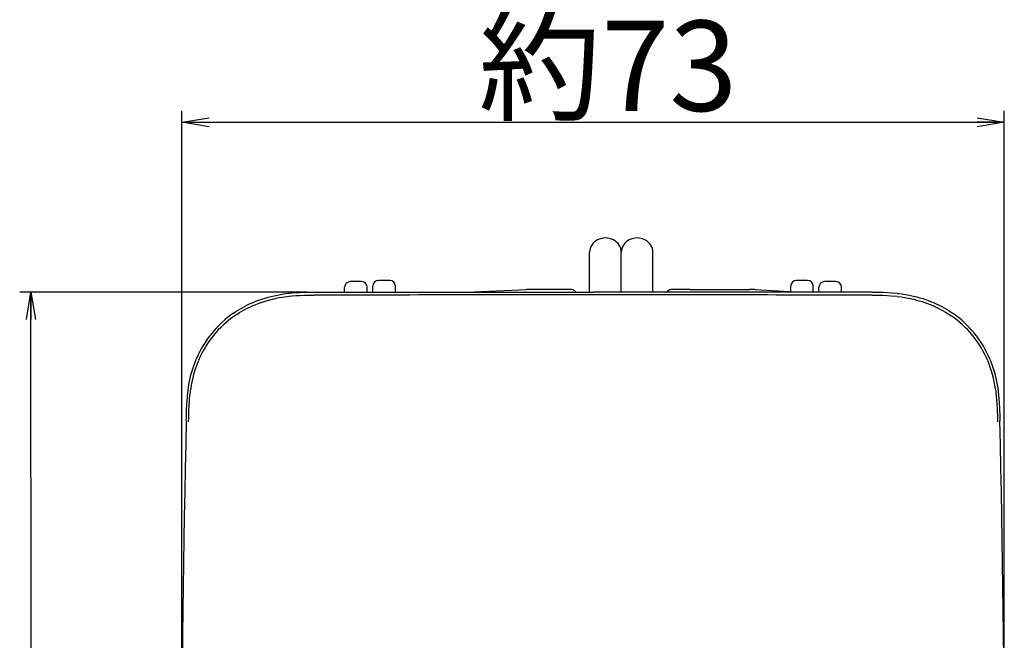
# Model space of a CAD drawing. Extents: x -400 to 400, y -295 to 310.
# Drawn here: x 216 to 303, y -158 to -103 of the extents above; entities that cross this region are included whole.
import ezdxf

# ---------------------------------------------------------------- set-up
doc = ezdxf.new("R2010")
doc.units = 0
doc.layers.get('0').update_dxf_attribs({"linetype": 'CONTINUOUS'})
doc.styles.get("Standard").update_dxf_attribs({"font": 'txt', "height": 2, "bigfont": 'bigfont'})

msp = doc.modelspace()

# ---------------------------------------------------------------- linework, layer by layer
at = {"linetype": 'CONTINUOUS'}
for p, q in [((230.53064, -171.809998), (230.53064, -111.453094)), ((303.362549, -171.809998), (303.362549, -111.453094)), ((230.53064, -112.453094), (232.945496, -112.050629)), ((230.53064, -112.453094), (303.362549, -112.453094)), ((232.945496, -112.855576), (230.53064, -112.453094)), ((230.53064, -112.453094), (232.945496, -112.453094)), ((300.947693, -112.050629), (303.362549, -112.453094)), ((303.362549, -112.453094), (300.947693, -112.855576)), ((303.362549, -112.453094), (300.947693, -112.453094)), ((267.346619, -122.867493), (267.194336, -122.959702)), ((267.510864, -122.794083), (267.346619, -122.867493)), ((267.684265, -122.740738), (267.510864, -122.794083)), ((267.863831, -122.708359), (267.684265, -122.740738)), ((268.04657, -122.697495), (267.863831, -122.708359)), ((268.229309, -122.708359), (268.04657, -122.697495)), ((268.408936, -122.740738), (268.229309, -122.708359)), ((268.582336, -122.794083), (268.408936, -122.740738)), ((268.746582, -122.867493), (268.582336, -122.794083)), ((268.898865, -122.959702), (268.746582, -122.867493)), ((270.146606, -122.867493), (269.994324, -122.959702)), ((270.310852, -122.794083), (270.146606, -122.867493)), ((270.484253, -122.740738), (270.310852, -122.794083)), ((270.663879, -122.708359), (270.484253, -122.740738)), ((270.846619, -122.697495), (270.663879, -122.708359)), ((271.029358, -122.708359), (270.846619, -122.697495)), ((271.208923, -122.740738), (271.029358, -122.708359)), ((271.382324, -122.794083), (271.208923, -122.740738)), ((271.54657, -122.867493), (271.382324, -122.794083)), ((271.698853, -122.959702), (271.54657, -122.867493)), ((266.658569, -123.800705), (266.646606, -123.966324)), ((266.694275, -123.637924), (266.658569, -123.800705)), ((266.753174, -123.480774), (266.694275, -123.637924)), ((266.834167, -123.331909), (266.753174, -123.480774)), ((266.935913, -123.193909), (266.834167, -123.331909)), ((267.056641, -123.069138), (266.935913, -123.193909)), ((267.194336, -122.959702), (267.056641, -123.069138)), ((269.03656, -123.069138), (268.898865, -122.959702)), ((269.157288, -123.193909), (269.03656, -123.069138)), ((269.259033, -123.331909), (269.157288, -123.193909)), ((269.340027, -123.480774), (269.259033, -123.331909)), ((269.398865, -123.637924), (269.340027, -123.480774)), ((269.434631, -123.800705), (269.398865, -123.637924)), ((269.446594, -123.966324), (269.434631, -123.800705)), ((269.458557, -123.800705), (269.446594, -123.966324)), ((269.494324, -123.637924), (269.458557, -123.800705)), ((269.553162, -123.480774), (269.494324, -123.637924)), ((269.634155, -123.331909), (269.553162, -123.480774)), ((269.735901, -123.193909), (269.634155, -123.331909)), ((269.856628, -123.069138), (269.735901, -123.193909)), ((269.994324, -122.959702), (269.856628, -123.069138)), ((271.836548, -123.069138), (271.698853, -122.959702)), ((271.957275, -123.193909), (271.836548, -123.069138)), ((272.059021, -123.331909), (271.957275, -123.193909)), ((272.140015, -123.480774), (272.059021, -123.331909)), ((272.198914, -123.637924), (272.140015, -123.480774)), ((272.234619, -123.800705), (272.198914, -123.637924)), ((272.246582, -123.966324), (272.234619, -123.800705)), ((266.646606, -127.500824), (266.646606, -123.966324)), ((269.446594, -127.500824), (269.446594, -123.966324)), ((269.446594, -127.500824), (269.446594, -123.966324)), ((272.246582, -127.500854), (272.246582, -123.966324)), ((244.946594, -127.501373), (244.946594, -127.070923)), ((246.446594, -126.570923), (245.446594, -126.570923)), ((246.946594, -127.501251), (246.946594, -127.070923)), ((247.446594, -127.501221), (247.446594, -126.970917)), ((248.946594, -126.470917), (247.946594, -126.470917)), ((249.446594, -127.501144), (249.446594, -126.970917)), ((255.731689, -127.500946), (261.061279, -127.27092)), ((265.059814, -127.27092), (261.061279, -127.27092)), ((265.059814, -127.27092), (265.190735, -127.27092)), ((265.128601, -127.27092), (265.131653, -127.268082)), ((265.462646, -127.500824), (265.190735, -127.27092)), ((273.4328, -127.500854), (273.702454, -127.27092)), ((273.702454, -127.27092), (273.833374, -127.27092)), ((275.533325, -127.27092), (273.833374, -127.27092)), ((275.533325, -127.27092), (280.810791, -127.27092)), ((277.118958, -127.270905), (277.116028, -127.270905)), ((279.402222, -127.27092), (280.809814, -127.270905)), ((280.830627, -127.27092), (280.810791, -127.27092)), ((284.850037, -127.50116), (280.810791, -127.270935)), ((281.214539, -127.27092), (280.830627, -127.27092)), ((281.268311, -127.278275), (281.214539, -127.27092)), ((281.318115, -127.299835), (281.268311, -127.278275)), ((284.446594, -127.478134), (284.446594, -126.970917)), ((285.946594, -126.470917), (284.946594, -126.470917)), ((286.446594, -127.501221), (286.446594, -126.970917)), ((286.946594, -127.501251), (286.946594, -127.070923)), ((288.446594, -126.570923), (287.446594, -126.570923)), ((288.946594, -127.501373), (288.946594, -127.070923)), ((241.613403, -127.501938), (216.177307, -127.503036)), ((216.774963, -129.917816), (217.177307, -127.502991)), ((217.181274, -217.289459), (217.177307, -127.502991)), ((217.177307, -127.502991), (217.579895, -129.917786)), ((217.177307, -127.502991), (217.177429, -129.917801)), ((237.364258, -128.200989), (237.63092, -128.109299)), ((237.63092, -128.109299), (237.899963, -128.024902)), ((237.899963, -128.024902), (238.171204, -127.947647)), ((238.171204, -127.947647), (238.444275, -127.877396)), ((238.28894, -128.184448), (238.580017, -128.111908)), ((238.444275, -127.877396), (238.719055, -127.814011)), ((238.580017, -128.111908), (238.872742, -128.047241)), ((238.719055, -127.814011), (238.9953, -127.757278)), ((238.872742, -128.047241), (239.166931, -127.990204)), ((238.9953, -127.757278), (239.272766, -127.707031)), ((239.166931, -127.990204), (239.462219, -127.940521)), ((239.272766, -127.707031), (239.55127, -127.663071)), ((239.462219, -127.940521), (240.002075, -127.868088)), ((239.55127, -127.663071), (239.990723, -127.606171)), ((239.990723, -127.606171), (240.318115, -127.573135)), ((240.012939, -127.865967), (240.290405, -127.837387)), ((240.290405, -127.837387), (240.623718, -127.810226)), ((240.318115, -127.573135), (240.663391, -127.546265)), ((240.623718, -127.810226), (240.956177, -127.790253)), ((240.663391, -127.546265), (241.026489, -127.526016)), ((240.956177, -127.790253), (241.344116, -127.774765)), ((241.026489, -127.526016), (241.424561, -127.511948)), ((241.344116, -127.774765), (241.78772, -127.765335)), ((241.424561, -127.511948), (242.238403, -127.501907)), ((241.78772, -127.765335), (242.231995, -127.761917)), ((242.238403, -127.501907), (266.946594, -127.500824)), ((291.654785, -127.501907), (266.946594, -127.500824)), ((291.654785, -127.501907), (292.208923, -127.506531)), ((291.661194, -127.761948), (292.216675, -127.767029)), ((292.208923, -127.506531), (292.641724, -127.51712)), ((292.216675, -127.767029), (292.604736, -127.776535)), ((292.604736, -127.776535), (292.992676, -127.793152)), ((292.641724, -127.51712), (293.022339, -127.533752)), ((292.992676, -127.793152), (293.325439, -127.814285)), ((293.022339, -127.533752), (293.367981, -127.556076)), ((293.325439, -127.814285), (293.88031, -127.865997)), ((293.367981, -127.556076), (293.902466, -127.606171)), ((293.888794, -127.889069), (294.241455, -127.931259)), ((293.902283, -127.608475), (294.022644, -127.617981)), ((294.022644, -127.617981), (294.461487, -127.681015)), ((294.241455, -127.931259), (294.542786, -127.977341)), ((294.461487, -127.681015), (294.779236, -127.734985)), ((294.542786, -127.977341), (294.843079, -128.030899)), ((294.779236, -127.734985), (295.05603, -127.788925)), ((294.843079, -128.030899), (295.340576, -128.137558)), ((295.05603, -127.788925), (295.331421, -127.849426)), ((295.331421, -127.849426), (295.605286, -127.916718)), ((295.340576, -128.137558), (295.587585, -128.199356)), ((295.605286, -127.916718), (295.877319, -127.990952)), ((295.877319, -127.990952), (296.147278, -128.072266)), ((296.147278, -128.072266), (296.415039, -128.160828)), ((296.415039, -128.160828), (296.680176, -128.256699)), ((235.517883, -129.093201), (235.724548, -128.967896)), ((235.724548, -128.967896), (235.934387, -128.8479)), ((235.934387, -128.8479), (236.147217, -128.733307)), ((236.059448, -129.069336), (236.271912, -128.955688)), ((236.147217, -128.733307), (236.362854, -128.624161)), ((236.271912, -128.955688), (236.487183, -128.847672)), ((236.362854, -128.624161), (236.581238, -128.520508)), ((236.487183, -128.847672), (236.705017, -128.7453)), ((236.581238, -128.520508), (236.839111, -128.406525)), ((236.705017, -128.7453), (236.925293, -128.648575)), ((236.839111, -128.406525), (237.10022, -128.300049)), ((236.925293, -128.648575), (237.372559, -128.471954)), ((237.10022, -128.300049), (237.364258, -128.200989)), ((237.372559, -128.471954), (237.827515, -128.317444)), ((237.827515, -128.317444), (238.28894, -128.184448)), ((295.587585, -128.199356), (295.833069, -128.266998)), ((295.833069, -128.266998), (296.076965, -128.340576)), ((296.076965, -128.340576), (296.319031, -128.420227)), ((296.319031, -128.420227), (296.559021, -128.506042)), ((296.559021, -128.506042), (296.796814, -128.598099)), ((296.680176, -128.256699), (296.905273, -128.344788)), ((296.796814, -128.598099), (297.032104, -128.696457)), ((296.905273, -128.344788), (297.165039, -128.454483)), ((297.032104, -128.696457), (297.264893, -128.801163)), ((297.165039, -128.454483), (297.385071, -128.554474)), ((297.264893, -128.801163), (297.494812, -128.912247)), ((297.385071, -128.554474), (297.602539, -128.659958)), ((297.494812, -128.912247), (297.721741, -129.029678)), ((297.602539, -128.659958), (297.817261, -128.770905)), ((297.721741, -129.029678), (297.945374, -129.153397)), ((297.817261, -128.770905), (298.029114, -128.887314)), ((298.029114, -128.887314), (298.237854, -129.009079)), ((298.237854, -129.009079), (298.443481, -129.136154)), ((235.114441, -129.359436), (235.314453, -129.223755)), ((235.239868, -129.579147), (235.439941, -129.443558)), ((235.314453, -129.223755), (235.517883, -129.093201)), ((235.439941, -129.443558), (235.643311, -129.313324)), ((235.643311, -129.313324), (235.849854, -129.188568)), ((235.849854, -129.188568), (236.059448, -129.069336)), ((297.945374, -129.153397), (298.165894, -129.283524)), ((298.165894, -129.283524), (298.383118, -129.419952)), ((298.383118, -129.419952), (298.643555, -129.594986)), ((298.443481, -129.136154), (298.778748, -129.359436)), ((231.494202, -134.307587), (231.583008, -134.035645)), ((231.583008, -134.035645), (231.672424, -133.785492)), ((231.672424, -133.785492), (231.815308, -133.424484)), ((302.077881, -133.424484), (302.177185, -133.670868)), ((302.177185, -133.670868), (302.269714, -133.919891)), ((302.269714, -133.919891), (302.35553, -134.171295)), ((302.35553, -134.171295), (302.440552, -134.444489)), ((231.21814, -135.396622), (231.27771, -135.116791)), ((231.27771, -135.116791), (231.344421, -134.838593)), ((231.344421, -134.838593), (231.418579, -134.562271)), ((231.418579, -134.562271), (231.494202, -134.307587)), ((302.440552, -134.444489), (302.517883, -134.719925)), ((302.517883, -134.719925), (302.587769, -134.997345)), ((302.587769, -134.997345), (302.650391, -135.276505)), ((231.059204, -136.419312), (231.116882, -135.980484)), ((231.116882, -135.980484), (231.165649, -135.677856)), ((231.165649, -135.677856), (231.21814, -135.396622)), ((302.650391, -135.276505), (302.705872, -135.557175)), ((302.705872, -135.557175), (302.776306, -135.980484)), ((302.776306, -135.980484), (302.819702, -136.299438)), ((230.996338, -137.100418), (231.02594, -136.739487)), ((231.02594, -136.739487), (231.059204, -136.419312)), ((231.200134, -137.205826), (231.225952, -136.876694)), ((231.225952, -136.876694), (231.258667, -136.54805)), ((231.258667, -136.54805), (231.318848, -136.07991)), ((302.574341, -136.07991), (302.612366, -136.359894)), ((302.612366, -136.359894), (302.649292, -136.687454)), ((302.649292, -136.687454), (302.678955, -137.015945)), ((302.819702, -136.299438), (302.855591, -136.619339)), ((302.855591, -136.619339), (302.88623, -136.959976)), ((230.953857, -137.924164), (230.9729, -137.481964)), ((230.9729, -137.481964), (230.996338, -137.100418)), ((231.160156, -138.00528), (231.177856, -137.581985)), ((231.177856, -137.581985), (231.200134, -137.205826)), ((302.678955, -137.015945), (302.704956, -137.391785)), ((302.704956, -137.391785), (302.725891, -137.813812)), ((302.88623, -136.959976), (302.912476, -137.341339)), ((302.912476, -137.341339), (302.933289, -137.763321)), ((230.927429, -138.907639), (230.935181, -138.58783)), ((230.935181, -138.58783), (230.953857, -137.924164)), ((231.141724, -138.661636), (231.160156, -138.00528)), ((302.725891, -137.813812), (302.751465, -138.661636)), ((302.933289, -137.763321), (302.958008, -138.58783)), ((302.958069, -138.58783), (302.965759, -138.907639)), ((231.133789, -138.983963), (231.141663, -138.663208)), ((302.751526, -138.663208), (302.759399, -138.983963))]:
    msp.add_line(p, q, dxfattribs=at)
for centre, radius, start, end in [((245.446594, -127.070923), 0.5, 90, 180), ((246.446594, -127.070923), 0.5, 0, 90), ((247.946594, -126.970917), 0.5, 90, 180), ((248.946594, -126.970917), 0.5, 0, 90), ((284.946594, -126.970917), 0.5, 90, 180), ((285.946594, -126.970917), 0.5, 0, 90), ((287.446594, -127.070923), 0.5, 90, 180), ((288.446594, -127.070923), 0.5, 0, 90), ((267.716736, -23094.638672), 22966.890625, 90.001923, 90.063568), ((266.134949, -23180.330078), 23052.582031, 89.936562, 89.997978), ((240.595642, -137.229843), 9.59086, 124.854736, 140.658524), ((240.56427, -137.25444), 9.34217, 124.844261, 140.67894), ((293.329407, -137.253876), 9.34145, 39.320381, 55.156139), ((293.297729, -137.229584), 9.59053, 39.341228, 55.14558), ((240.305298, -136.965378), 9.19848, 140.785843, 157.360474), ((240.264648, -136.997406), 8.94734, 140.806808, 157.421402), ((293.628662, -136.997314), 8.9472, 22.578461, 39.19331), ((293.588013, -136.965286), 9.19831, 22.639339, 39.214298), ((241.556946, -137.502411), 10.33553, 157.645401, 172.046875), ((292.336182, -137.502426), 10.33556, 7.95318, 22.35461), ((1649.176758, -172.434998), 1418.645996, 178.645782, 181.359604), ((-1115.283447, -172.434998), 1418.645996, 358.640381, 1.35422)]:
    msp.add_arc(centre, radius, start, end, dxfattribs=at)

# ---------------------------------------------------------------- texts
at = {"width": 0.99537}
msp.add_text('約73', height=8, dxfattribs=at).set_placement((256.807068, -111.453094))

doc.saveas('drawing.dxf')
